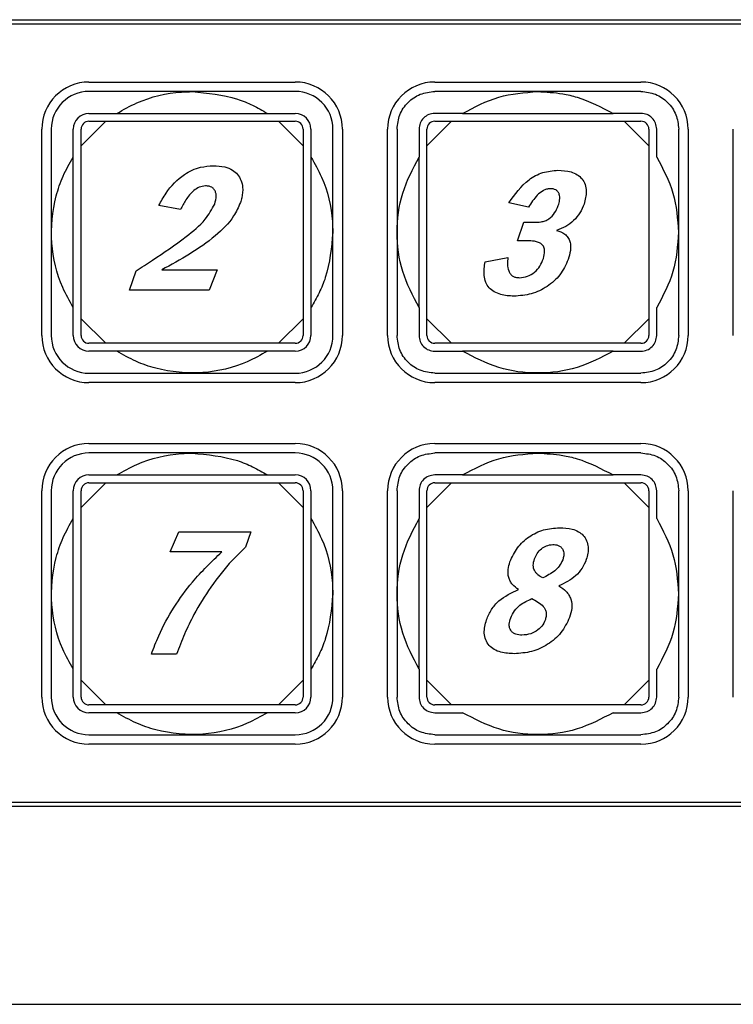
# Model space of a CAD drawing. Units: inches. Extents: x -1 to 480, y -22 to 63.
# Drawn here: x 17 to 18, y 31 to 32 of the extents above; entities that cross this region are included whole.
import ezdxf

# ---------------------------------------------------------------- set-up
doc = ezdxf.new("R2010")
doc.units = ezdxf.units.IN
doc.header["$LTSCALE"] = 0.5
doc.header["$MEASUREMENT"] = 0

msp = doc.modelspace()

# ---------------------------------------------------------------- linework, layer by layer
at = {"color": 7, "linetype": 'Continuous', "lineweight": 25}
for p, q in [((15.45406, 31.88452), (20.07878, 31.88452)), ((20.07878, 31.88399), (15.45406, 31.88399)), ((20.07878, 31.87899), (15.45406, 31.87899)), ((17.51267, 31.80524), (17.77517, 31.80524)), ((17.95267, 31.80524), (18.21517, 31.80524)), ((17.77517, 31.79324), (17.51267, 31.79324)), ((18.21517, 31.79324), (17.95267, 31.79324)), ((17.51267, 31.76524), (17.54819, 31.76524)), ((17.73964, 31.76524), (17.77517, 31.76524)), ((17.98819, 31.76524), (17.95267, 31.76524)), ((18.21517, 31.76524), (18.17965, 31.76524)), ((17.45267, 31.48274), (17.45267, 31.74524)), ((17.46467, 31.74524), (17.46467, 31.48274)), ((17.49267, 31.70972), (17.49267, 31.74524)), ((17.53396, 31.75524), (17.50267, 31.72395)), ((17.50267, 31.72395), (17.50267, 31.74524)), ((17.51267, 31.75524), (17.53396, 31.75524)), ((17.78517, 31.72395), (17.75387, 31.75524)), ((17.75387, 31.75524), (17.77517, 31.75524)), ((17.78517, 31.74524), (17.78517, 31.72395)), ((17.79517, 31.74524), (17.79517, 31.70972)), ((17.82317, 31.48274), (17.82317, 31.74524)), ((17.83517, 31.74524), (17.83517, 31.48274)), ((17.89267, 31.48274), (17.89267, 31.74524)), ((17.90467, 31.74524), (17.90467, 31.48274)), ((17.93267, 31.74524), (17.93267, 31.70972)), ((17.97396, 31.75524), (17.94267, 31.72395)), ((17.94267, 31.72395), (17.94267, 31.74524)), ((17.95267, 31.75524), (17.97396, 31.75524)), ((18.22517, 31.72395), (18.19387, 31.75524)), ((18.19387, 31.75524), (18.21517, 31.75524)), ((18.22517, 31.74524), (18.22517, 31.72395)), ((18.23517, 31.70972), (18.23517, 31.74524)), ((18.26317, 31.48274), (18.26317, 31.74524)), ((18.27517, 31.74524), (18.27517, 31.48274)), ((18.33267, 31.48274), (18.33267, 31.74524)), ((17.93267, 31.51826), (17.93267, 31.70972)), ((17.62928, 31.6431), (17.60157, 31.64831)), ((18.07219, 31.64597), (18.04705, 31.65151)), ((18.0581, 31.60323), (18.06625, 31.62674)), ((18.06625, 31.62674), (18.0777, 31.62674)), ((18.06988, 31.60323), (18.0581, 31.60323)), ((18.01673, 31.57632), (18.04574, 31.58186)), ((17.56424, 31.54053), (17.57265, 31.56484)), ((17.60518, 31.56617), (17.6757, 31.56617)), ((17.6757, 31.56617), (17.66551, 31.54053)), ((17.66551, 31.54053), (17.56424, 31.54053)), ((17.49267, 31.48274), (17.49267, 31.51826)), ((17.79517, 31.51826), (17.79517, 31.48274)), ((17.93267, 31.51826), (17.93267, 31.48274)), ((18.23517, 31.48274), (18.23517, 31.51826)), ((17.50267, 31.50404), (17.53396, 31.47274)), ((17.50267, 31.48274), (17.50267, 31.50404)), ((17.75387, 31.47274), (17.78516, 31.50404)), ((17.78517, 31.50403), (17.78517, 31.48274)), ((17.94267, 31.50404), (17.97396, 31.47274)), ((17.94267, 31.48274), (17.94267, 31.50404)), ((18.19387, 31.47274), (18.22517, 31.50404)), ((18.22517, 31.50404), (18.22517, 31.48274)), ((17.53396, 31.47274), (17.51267, 31.47274)), ((17.77517, 31.47274), (17.75387, 31.47274)), ((17.97396, 31.47274), (17.95267, 31.47274)), ((18.21517, 31.47274), (18.19387, 31.47274)), ((17.54819, 31.46274), (17.51267, 31.46274)), ((17.77517, 31.46274), (17.73965, 31.46274)), ((17.95267, 31.46274), (17.98819, 31.46274)), ((18.17965, 31.46274), (17.98818, 31.46274)), ((18.17965, 31.46274), (18.21517, 31.46274)), ((17.51267, 31.43474), (17.77517, 31.43474)), ((17.95267, 31.43474), (18.21517, 31.43474)), ((17.77517, 31.42274), (17.51267, 31.42274)), ((18.21517, 31.42274), (17.95267, 31.42274)), ((17.51267, 31.34524), (17.77517, 31.34524)), ((17.95267, 31.34524), (18.21517, 31.34524)), ((17.77517, 31.33324), (17.51267, 31.33324)), ((18.21517, 31.33324), (17.95267, 31.33324)), ((17.53396, 31.29524), (17.50267, 31.26395)), ((17.51267, 31.30524), (17.54819, 31.30524)), ((17.51267, 31.29524), (17.53396, 31.29524)), ((17.73964, 31.30524), (17.77517, 31.30524)), ((17.78517, 31.26395), (17.75387, 31.29524)), ((17.75387, 31.29524), (17.77517, 31.29524)), ((17.97396, 31.29524), (17.94267, 31.26395)), ((17.98819, 31.30524), (17.95267, 31.30524)), ((17.95267, 31.29524), (17.97396, 31.29524)), ((18.21517, 31.30524), (18.17965, 31.30524)), ((18.22517, 31.26395), (18.19387, 31.29524)), ((18.19387, 31.29524), (18.21517, 31.29524)), ((17.45267, 31.02274), (17.45267, 31.28524)), ((17.46467, 31.28524), (17.46467, 31.02274)), ((17.49267, 31.24972), (17.49267, 31.28524)), ((17.50267, 31.26395), (17.50267, 31.28524)), ((17.78517, 31.28524), (17.78517, 31.26395)), ((17.79517, 31.28524), (17.79517, 31.24972)), ((17.82317, 31.02274), (17.82317, 31.28524)), ((17.83517, 31.28524), (17.83517, 31.02274)), ((17.89267, 31.02274), (17.89267, 31.28524)), ((17.90467, 31.28524), (17.90467, 31.02274)), ((17.93267, 31.28524), (17.93267, 31.24972)), ((17.94267, 31.26395), (17.94267, 31.28524)), ((18.22517, 31.28524), (18.22517, 31.26395)), ((18.23517, 31.24972), (18.23517, 31.28524)), ((18.26317, 31.02274), (18.26317, 31.28524)), ((18.27517, 31.28524), (18.27517, 31.02274)), ((18.33267, 31.02274), (18.33267, 31.28524)), ((17.93267, 31.05826), (17.93267, 31.24972)), ((17.61585, 31.20745), (17.62707, 31.2331)), ((17.62707, 31.2331), (17.71876, 31.2331)), ((17.71876, 31.2331), (17.71188, 31.21323)), ((17.6816, 31.20745), (17.61585, 31.20745)), ((17.62413, 31.0771), (17.59208, 31.0771)), ((17.49267, 31.02274), (17.49267, 31.05826)), ((17.79517, 31.05826), (17.79517, 31.02274)), ((17.93267, 31.05826), (17.93267, 31.02274)), ((18.23517, 31.02274), (18.23517, 31.05826)), ((17.50267, 31.04404), (17.53396, 31.01274)), ((17.50267, 31.02274), (17.50267, 31.04404)), ((17.75387, 31.01274), (17.78517, 31.04404)), ((17.78517, 31.04404), (17.78517, 31.02274)), ((17.94267, 31.04404), (17.97396, 31.01274)), ((17.94267, 31.02274), (17.94267, 31.04404)), ((18.19387, 31.01274), (18.22517, 31.04404)), ((18.22517, 31.04404), (18.22517, 31.02274)), ((17.53396, 31.01274), (17.51267, 31.01274)), ((17.77517, 31.01274), (17.75387, 31.01274)), ((17.97396, 31.01274), (17.95267, 31.01274)), ((18.21517, 31.01274), (18.19387, 31.01274)), ((17.54819, 31.00274), (17.51267, 31.00274)), ((17.77517, 31.00274), (17.73965, 31.00274)), ((17.95267, 31.00274), (17.98819, 31.00274)), ((18.17965, 31.00274), (18.21517, 31.00274)), ((17.51267, 30.97474), (17.77517, 30.97474)), ((17.95267, 30.97474), (18.21517, 30.97474)), ((17.77517, 30.96274), (17.51267, 30.96274)), ((18.21517, 30.96274), (17.95267, 30.96274)), ((15.45406, 30.88899), (20.07878, 30.88899)), ((15.45406, 30.88399), (20.07878, 30.88399)), ((20.07878, 30.88347), (15.45406, 30.88347)), ((16.90269, 30.63175), (20.12351, 30.63175))]:
    msp.add_line(p, q, dxfattribs=at)
for centre, radius, start, end in [((17.51267, 31.74524), 0.06, 90, 180), ((17.77517, 31.74524), 0.06, 0, 90), ((17.95267, 31.74524), 0.06, 90, 180), ((18.21517, 31.74524), 0.06, 0, 90), ((17.51267, 31.74524), 0.048, 90, 180), ((17.77517, 31.74524), 0.048, 0, 90), ((17.51267, 31.74524), 0.02, 90, 180), ((17.77517, 31.74524), 0.02, 0, 90), ((17.51267, 31.74524), 0.01, 90, 180), ((17.77517, 31.74524), 0.01, 360, 90), ((17.95267, 31.74524), 0.01, 90, 180), ((18.21517, 31.74524), 0.01, 0, 90), ((17.51267, 31.48274), 0.06, 180, 270), ((17.51267, 31.48274), 0.048, 180, 270), ((17.51267, 31.48274), 0.02, 180, 270), ((17.51267, 31.48274), 0.01, 180, 270), ((17.77517, 31.48274), 0.02, 270, 360), ((17.77517, 31.48274), 0.048, 270, 360), ((17.77517, 31.48274), 0.01, 270, 0), ((17.77517, 31.48274), 0.06, 270, 0), ((17.95267, 31.48274), 0.06, 180, 270), ((17.95267, 31.48274), 0.01, 180, 270), ((18.21517, 31.48274), 0.06, 270, 0), ((18.21517, 31.48274), 0.01, 270, 0), ((17.51267, 31.28524), 0.06, 90, 180), ((17.77517, 31.28524), 0.06, 0, 90), ((17.95267, 31.28524), 0.06, 90, 180), ((18.21517, 31.28524), 0.06, 0, 90), ((17.51267, 31.28524), 0.048, 90, 180), ((17.77517, 31.28524), 0.048, 0, 90), ((17.51267, 31.28524), 0.02, 90, 180), ((17.51267, 31.28524), 0.01, 90, 180), ((17.77517, 31.28524), 0.02, 0, 90), ((17.77517, 31.28524), 0.01, 360, 90), ((17.95267, 31.28524), 0.01, 90, 180), ((18.21517, 31.28524), 0.01, 0, 90), ((17.51267, 31.02274), 0.06, 180, 270), ((17.51267, 31.02274), 0.048, 180, 270), ((17.51267, 31.02274), 0.02, 180, 270), ((17.51267, 31.02274), 0.01, 180, 270), ((17.77517, 31.02274), 0.02, 270, 360), ((17.77517, 31.02274), 0.048, 270, 360), ((17.77517, 31.02274), 0.06, 270, 0), ((17.77517, 31.02274), 0.01, 270, 0), ((17.95267, 31.02274), 0.06, 180, 270), ((17.95267, 31.02274), 0.01, 180, 270), ((18.21517, 31.02274), 0.06, 270, 0), ((18.21517, 31.02274), 0.01, 270, 0)]:
    msp.add_arc(centre, radius, start, end, dxfattribs=at)
for points, knots in [([(17.54818, 31.76524), (17.55657, 31.76999), (17.58188, 31.78432), (17.61548, 31.7923), (17.63941, 31.79288), (17.64392, 31.79299)], [0, 0, 0, 0, 0.2866329, 0.8657623, 1, 1, 1, 1]), ([(17.64392, 31.79299), (17.66345, 31.79121), (17.69003, 31.78878), (17.72129, 31.77595), (17.7335, 31.76883), (17.73965, 31.76524)], [0, 0, 0, 0, 0.5790742, 0.7880585, 1, 1, 1, 1]), ([(17.90467, 31.74524), (17.90539, 31.75153), (17.90683, 31.76411), (17.91793, 31.77998), (17.9338, 31.79108), (17.94638, 31.79252), (17.95267, 31.79324)], [0, 0, 0, 0, 0.2500071, 0.5000044, 0.7500083, 1, 1, 1, 1]), ([(17.98818, 31.76524), (18.00315, 31.77327), (18.03309, 31.78932), (18.06698, 31.79177), (18.08392, 31.79299)], [0, 0, 0, 0, 0.4999989, 1, 1, 1, 1]), ([(18.08392, 31.79299), (18.0945, 31.79245), (18.11134, 31.79158), (18.14423, 31.78392), (18.16472, 31.77312), (18.17965, 31.76524)], [0, 0, 0, 0, 0.3148026, 0.5008613, 1, 1, 1, 1]), ([(18.21517, 31.79324), (18.22146, 31.79252), (18.23403, 31.79108), (18.2499, 31.77998), (18.261, 31.76411), (18.26244, 31.75153), (18.26317, 31.74524)], [0, 0, 0, 0, 0.2499991, 0.4999962, 0.7499932, 1, 1, 1, 1]), ([(17.54818, 31.76524), (17.56726, 31.76524), (17.60543, 31.76524), (17.66957, 31.76524), (17.71416, 31.76524), (17.73965, 31.76524)], [0, 0, 0, 0, 0.2998665, 0.5999045, 1, 1, 1, 1]), ([(17.95267, 31.76524), (17.95004, 31.76494), (17.9448, 31.76434), (17.93819, 31.75972), (17.93357, 31.75311), (17.93297, 31.74786), (17.93267, 31.74524)], [0, 0, 0, 0, 0.2500015, 0.5000018, 0.7500022, 1, 1, 1, 1]), ([(17.98818, 31.76524), (18.00953, 31.76524), (18.05183, 31.76524), (18.11602, 31.76524), (18.1583, 31.76524), (18.17965, 31.76524)], [0, 0, 0, 0, 0.33529618, 0.66439471, 1, 1, 1, 1]), ([(18.23517, 31.74524), (18.23486, 31.74786), (18.23426, 31.75311), (18.22964, 31.75972), (18.22303, 31.76434), (18.21779, 31.76494), (18.21517, 31.76524)], [0, 0, 0, 0, 0.2499978, 0.4999982, 0.7499985, 1, 1, 1, 1]), ([(17.53396, 31.75524), (17.5582, 31.75524), (17.60668, 31.75524), (17.68053, 31.75524), (17.72932, 31.75524), (17.75387, 31.75524)], [0, 0, 0, 0, 0.3318654, 0.6639106, 1, 1, 1, 1]), ([(17.97396, 31.75524), (18.01061, 31.75524), (18.08392, 31.75524), (18.15722, 31.75524), (18.19387, 31.75524)], [0, 0, 0, 0, 0.50000134, 1, 1, 1, 1]), ([(17.50267, 31.50404), (17.50267, 31.52827), (17.50267, 31.57675), (17.50267, 31.65061), (17.50267, 31.6994), (17.50267, 31.72395)], [0, 0, 0, 0, 0.3318521, 0.6638867, 1, 1, 1, 1]), ([(17.78517, 31.72402), (17.78517, 31.69978), (17.78517, 31.65128), (17.78517, 31.57737), (17.78517, 31.52852), (17.78517, 31.50395)], [0, 0, 0, 0, 0.331604, 0.6637542, 1, 1, 1, 1]), ([(17.94267, 31.50404), (17.94267, 31.54069), (17.94267, 31.61399), (17.94267, 31.68729), (17.94267, 31.72395)], [0, 0, 0, 0, 0.49999998, 1, 1, 1, 1]), ([(18.22517, 31.72395), (18.22517, 31.68729), (18.22517, 31.61399), (18.22517, 31.54069), (18.22517, 31.50404)], [0, 0, 0, 0, 0.49999998, 1, 1, 1, 1]), ([(17.49267, 31.51826), (17.48792, 31.52664), (17.47358, 31.55194), (17.46216, 31.60085), (17.46675, 31.64984), (17.47913, 31.68607), (17.48812, 31.70178), (17.49267, 31.70972)], [0, 0, 0, 0, 0.1431903, 0.4324883, 0.7309367, 0.8639189, 1, 1, 1, 1]), ([(17.49267, 31.51826), (17.49267, 31.53801), (17.49267, 31.57959), (17.49267, 31.64377), (17.49267, 31.68767), (17.49267, 31.70972)], [0, 0, 0, 0, 0.3103446, 0.6535472, 1, 1, 1, 1]), ([(17.79517, 31.70979), (17.79517, 31.69073), (17.79517, 31.65261), (17.79517, 31.58843), (17.79517, 31.54376), (17.79517, 31.51818)], [0, 0, 0, 0, 0.2992603, 0.5986987, 1, 1, 1, 1]), ([(17.79517, 31.70972), (17.79991, 31.70135), (17.81422, 31.67607), (17.82221, 31.64247), (17.8228, 31.61853), (17.82292, 31.61399)], [0, 0, 0, 0, 0.2862744, 0.8646539, 1, 1, 1, 1]), ([(17.93267, 31.51826), (17.92482, 31.53323), (17.90912, 31.56317), (17.90281, 31.61399), (17.90912, 31.66482), (17.92482, 31.69476), (17.93267, 31.70972)], [0, 0, 0, 0, 0.2500021, 0.4999998, 0.7500032, 1, 1, 1, 1]), ([(18.23517, 31.70972), (18.24319, 31.69476), (18.25924, 31.66482), (18.26169, 31.63093), (18.26292, 31.61399)], [0, 0, 0, 0, 0.4999933, 1, 1, 1, 1]), ([(17.60157, 31.64831), (17.60445, 31.65355), (17.61271, 31.66861), (17.63014, 31.68688), (17.65248, 31.69737), (17.66541, 31.69828), (17.67086, 31.69867)], [0, 0, 0, 0, 0.1987309, 0.5706063, 0.8193917, 1, 1, 1, 1]), ([(17.67086, 31.69867), (17.67577, 31.69844), (17.68425, 31.69806), (17.69502, 31.69398), (17.70219, 31.6879), (17.70661, 31.68016), (17.70896, 31.66992), (17.70797, 31.66011), (17.70599, 31.65387), (17.70535, 31.65185)], [0, 0, 0, 0, 0.2056344, 0.354664, 0.4735028, 0.5922409, 0.7227019, 0.9104766, 1, 1, 1, 1]), ([(18.04705, 31.65151), (18.0547, 31.66227), (18.06619, 31.67844), (18.08982, 31.69123), (18.10297, 31.6924), (18.10955, 31.69298)], [0, 0, 0, 0, 0.4983028, 0.7486686, 1, 1, 1, 1]), ([(18.10955, 31.69298), (18.11516, 31.69271), (18.12372, 31.69229), (18.13416, 31.68784), (18.14052, 31.68223), (18.14455, 31.67484), (18.14644, 31.66362), (18.14417, 31.65542), (18.14268, 31.65001)], [0, 0, 0, 0, 0.2494142, 0.3802993, 0.4994931, 0.62169, 0.7505378, 1, 1, 1, 1]), ([(17.66104, 31.67302), (17.65826, 31.67267), (17.65277, 31.67196), (17.64382, 31.66575), (17.63589, 31.65596), (17.6314, 31.64722), (17.62928, 31.6431)], [0, 0, 0, 0, 0.1806461, 0.357342, 0.6971456, 1, 1, 1, 1]), ([(17.67266, 31.64995), (17.67365, 31.65349), (17.67503, 31.65841), (17.67406, 31.66488), (17.67217, 31.66872), (17.66908, 31.67139), (17.66523, 31.67281), (17.66254, 31.67294), (17.66104, 31.67302)], [0, 0, 0, 0, 0.3459893, 0.4807365, 0.616163, 0.7454443, 0.8578726, 1, 1, 1, 1]), ([(18.0995, 31.66948), (18.09793, 31.66934), (18.09479, 31.66908), (18.08903, 31.66639), (18.08051, 31.65933), (18.07551, 31.65131), (18.07219, 31.64597)], [0, 0, 0, 0, 0.1247837, 0.2504073, 0.5005965, 1, 1, 1, 1]), ([(18.10992, 31.64794), (18.11063, 31.65028), (18.11172, 31.65387), (18.11195, 31.65877), (18.11138, 31.66243), (18.10968, 31.66569), (18.10681, 31.66816), (18.1032, 31.66926), (18.10074, 31.6694), (18.0995, 31.66948)], [0, 0, 0, 0, 0.24863292, 0.38234113, 0.49911366, 0.62455338, 0.74921834, 0.87375654, 1, 1, 1, 1]), ([(17.57265, 31.56484), (17.57966, 31.5694), (17.60105, 31.58332), (17.63117, 31.60407), (17.65981, 31.62702), (17.66891, 31.64326), (17.67266, 31.64995)], [0, 0, 0, 0, 0.190845, 0.5824827, 0.8282151, 1, 1, 1, 1]), ([(17.70535, 31.65185), (17.70273, 31.646), (17.69544, 31.6297), (17.67254, 31.6075), (17.64084, 31.58551), (17.61716, 31.57267), (17.60518, 31.56617)], [0, 0, 0, 0, 0.1429526, 0.3981724, 0.6955351, 1, 1, 1, 1]), ([(18.0777, 31.62674), (18.08122, 31.62681), (18.08649, 31.62692), (18.09342, 31.62842), (18.09949, 31.63198), (18.10588, 31.63824), (18.10857, 31.6447), (18.10992, 31.64794)], [0, 0, 0, 0, 0.2511875, 0.3763054, 0.5010991, 0.7500682, 1, 1, 1, 1]), ([(18.14268, 31.65001), (18.14108, 31.64614), (18.13788, 31.63839), (18.1298, 31.62861), (18.1196, 31.62102), (18.11174, 31.61798), (18.10778, 31.61645)], [0, 0, 0, 0, 0.2495171, 0.49968, 0.7484782, 1, 1, 1, 1]), ([(17.82292, 31.61399), (17.82113, 31.59449), (17.81871, 31.56792), (17.80589, 31.53666), (17.79876, 31.52442), (17.79517, 31.51826)], [0, 0, 0, 0, 0.5783351, 0.7876832, 1, 1, 1, 1]), ([(18.10778, 31.61645), (18.11148, 31.61517), (18.11705, 31.61325), (18.12254, 31.60757), (18.12489, 31.60234), (18.12579, 31.59658), (18.12538, 31.58884), (18.12366, 31.58315), (18.12254, 31.57946)], [0, 0, 0, 0, 0.249856, 0.3756032, 0.500847, 0.6164736, 0.7506463, 1, 1, 1, 1]), ([(18.26292, 31.61399), (18.26169, 31.59705), (18.25924, 31.56317), (18.24319, 31.53323), (18.23517, 31.51826)], [0, 0, 0, 0, 0.4999956, 1, 1, 1, 1]), ([(18.09089, 31.58066), (18.09177, 31.58383), (18.09309, 31.58861), (18.09191, 31.59437), (18.09039, 31.59729), (18.08828, 31.59961), (18.08461, 31.60149), (18.07823, 31.60302), (18.07315, 31.60315), (18.06988, 31.60323)], [0, 0, 0, 0, 0.2489605, 0.3741957, 0.4406745, 0.4995879, 0.6120299, 0.7502081, 1, 1, 1, 1]), ([(18.05346, 31.53271), (18.04777, 31.53304), (18.03907, 31.53354), (18.02844, 31.53802), (18.02159, 31.54314), (18.01696, 31.55049), (18.01464, 31.5619), (18.0159, 31.57063), (18.01673, 31.57632)], [0, 0, 0, 0, 0.2471448, 0.3778558, 0.4982749, 0.6151781, 0.7489545, 1, 1, 1, 1]), ([(18.04574, 31.58186), (18.04548, 31.579), (18.04496, 31.57332), (18.04599, 31.56606), (18.04867, 31.56092), (18.05185, 31.55807), (18.05591, 31.55651), (18.05879, 31.55632), (18.06037, 31.55622)], [0, 0, 0, 0, 0.2509624, 0.4993399, 0.628275, 0.7495629, 0.8625001, 1, 1, 1, 1]), ([(18.12254, 31.57946), (18.11946, 31.57266), (18.1133, 31.55906), (18.09607, 31.54433), (18.07581, 31.53439), (18.06092, 31.53327), (18.05346, 31.53271)], [0, 0, 0, 0, 0.2494461, 0.4991799, 0.7490122, 1, 1, 1, 1]), ([(18.06037, 31.55622), (18.06383, 31.55661), (18.07077, 31.55741), (18.08, 31.56281), (18.087, 31.57085), (18.08959, 31.57738), (18.09089, 31.58066)], [0, 0, 0, 0, 0.2476677, 0.4975119, 0.7479345, 1, 1, 1, 1]), ([(17.95267, 31.43474), (17.94638, 31.43547), (17.9338, 31.43691), (17.91793, 31.44801), (17.90683, 31.46387), (17.90539, 31.47645), (17.90467, 31.48274)], [0, 0, 0, 0, 0.2499956, 0.5000033, 0.7500044, 1, 1, 1, 1]), ([(17.93267, 31.48274), (17.93297, 31.48012), (17.93357, 31.47488), (17.93819, 31.46827), (17.9448, 31.46365), (17.95004, 31.46304), (17.95267, 31.46274)], [0, 0, 0, 0, 0.2499997, 0.5000018, 0.750004, 1, 1, 1, 1]), ([(18.26317, 31.48274), (18.26244, 31.47645), (18.261, 31.46387), (18.2499, 31.44801), (18.23403, 31.43691), (18.22146, 31.43547), (18.21517, 31.43474)], [0, 0, 0, 0, 0.2499953, 0.4999962, 0.749997, 1, 1, 1, 1]), ([(18.21517, 31.46274), (18.21779, 31.46304), (18.22303, 31.46365), (18.22964, 31.46827), (18.23426, 31.47488), (18.23486, 31.48012), (18.23517, 31.48274)], [0, 0, 0, 0, 0.249996, 0.4999982, 0.7500003, 1, 1, 1, 1]), ([(17.75394, 31.47274), (17.7297, 31.47274), (17.68121, 31.47274), (17.60734, 31.47274), (17.55852, 31.47274), (17.53396, 31.47274)], [0, 0, 0, 0, 0.3317596, 0.6638556, 1, 1, 1, 1]), ([(18.19387, 31.47274), (18.15722, 31.47274), (18.08392, 31.47274), (18.01061, 31.47274), (17.97396, 31.47274)], [0, 0, 0, 0, 0.4999987, 1, 1, 1, 1]), ([(17.73965, 31.46274), (17.73127, 31.458), (17.70598, 31.44367), (17.65709, 31.43224), (17.6081, 31.43682), (17.57185, 31.4492), (17.55613, 31.4582), (17.54818, 31.46274)], [0, 0, 0, 0, 0.1431323, 0.4323145, 0.7307615, 0.8638272, 1, 1, 1, 1]), ([(17.73965, 31.46274), (17.7199, 31.46274), (17.67832, 31.46274), (17.61414, 31.46274), (17.57024, 31.46274), (17.54818, 31.46274)], [0, 0, 0, 0, 0.3102729, 0.6535329, 1, 1, 1, 1]), ([(18.17965, 31.46274), (18.16468, 31.4549), (18.13474, 31.4392), (18.08392, 31.43289), (18.03309, 31.4392), (18.00315, 31.4549), (17.98818, 31.46274)], [0, 0, 0, 0, 0.2500002, 0.4999986, 0.7499998, 1, 1, 1, 1]), ([(17.54818, 31.30524), (17.55657, 31.30999), (17.58188, 31.32432), (17.61548, 31.3323), (17.63941, 31.33288), (17.64392, 31.33299)], [0, 0, 0, 0, 0.2866329, 0.8657623, 1, 1, 1, 1]), ([(17.64392, 31.33299), (17.66345, 31.33121), (17.69003, 31.32878), (17.72129, 31.31595), (17.7335, 31.30883), (17.73965, 31.30524)], [0, 0, 0, 0, 0.5790742, 0.7880585, 1, 1, 1, 1]), ([(17.90467, 31.28524), (17.90539, 31.29153), (17.90683, 31.30411), (17.91793, 31.31998), (17.9338, 31.33108), (17.94638, 31.33252), (17.95267, 31.33324)], [0, 0, 0, 0, 0.2500071, 0.5000044, 0.7500083, 1, 1, 1, 1]), ([(17.98818, 31.30524), (18.00315, 31.31327), (18.03309, 31.32932), (18.06698, 31.33177), (18.08392, 31.33299)], [0, 0, 0, 0, 0.4999989, 1, 1, 1, 1]), ([(18.08392, 31.33299), (18.0945, 31.33245), (18.11134, 31.33158), (18.14423, 31.32392), (18.16472, 31.31312), (18.17965, 31.30524)], [0, 0, 0, 0, 0.3148026, 0.5008613, 1, 1, 1, 1]), ([(18.21517, 31.33324), (18.22146, 31.33252), (18.23403, 31.33108), (18.2499, 31.31998), (18.261, 31.30411), (18.26244, 31.29153), (18.26317, 31.28524)], [0, 0, 0, 0, 0.2499991, 0.4999962, 0.7499932, 1, 1, 1, 1]), ([(17.53396, 31.29524), (17.55796, 31.29524), (17.60632, 31.29524), (17.68017, 31.29524), (17.7292, 31.29524), (17.75387, 31.29524)], [0, 0, 0, 0, 0.328639, 0.6622664, 1, 1, 1, 1]), ([(17.54818, 31.30524), (17.56726, 31.30524), (17.60543, 31.30524), (17.66957, 31.30524), (17.71416, 31.30524), (17.73965, 31.30524)], [0, 0, 0, 0, 0.2998665, 0.5999045, 1, 1, 1, 1]), ([(17.95267, 31.30524), (17.95004, 31.30494), (17.9448, 31.30434), (17.93819, 31.29972), (17.93357, 31.29311), (17.93297, 31.28786), (17.93267, 31.28524)], [0, 0, 0, 0, 0.2499908, 0.5000086, 0.7500056, 1, 1, 1, 1]), ([(17.97396, 31.29524), (18.01061, 31.29524), (18.08392, 31.29524), (18.15722, 31.29524), (18.19387, 31.29524)], [0, 0, 0, 0, 0.50000134, 1, 1, 1, 1]), ([(17.98818, 31.30524), (18.00953, 31.30524), (18.05183, 31.30524), (18.11602, 31.30524), (18.1583, 31.30524), (18.17965, 31.30524)], [0, 0, 0, 0, 0.33529618, 0.66439471, 1, 1, 1, 1]), ([(18.23517, 31.28524), (18.23486, 31.28786), (18.23426, 31.29311), (18.22964, 31.29972), (18.22303, 31.30434), (18.21779, 31.30494), (18.21517, 31.30524)], [0, 0, 0, 0, 0.2499944, 0.4999914, 0.7500092, 1, 1, 1, 1]), ([(17.50267, 31.04404), (17.50267, 31.06804), (17.50267, 31.11639), (17.50267, 31.19025), (17.50267, 31.23928), (17.50267, 31.26395)], [0, 0, 0, 0, 0.3286284, 0.6622372, 1, 1, 1, 1]), ([(17.78517, 31.26395), (17.78517, 31.23995), (17.78517, 31.19159), (17.78517, 31.11774), (17.78517, 31.06871), (17.78517, 31.04404)], [0, 0, 0, 0, 0.3286231, 0.6622372, 1, 1, 1, 1]), ([(17.94267, 31.04404), (17.94267, 31.08069), (17.94267, 31.15399), (17.94267, 31.22729), (17.94267, 31.26395)], [0, 0, 0, 0, 0.49999998, 1, 1, 1, 1]), ([(18.22517, 31.26395), (18.22517, 31.22729), (18.22517, 31.15399), (18.22517, 31.08069), (18.22517, 31.04404)], [0, 0, 0, 0, 0.49999998, 1, 1, 1, 1]), ([(17.49267, 31.05826), (17.48792, 31.06664), (17.47358, 31.09194), (17.46216, 31.14085), (17.46675, 31.18984), (17.47913, 31.22607), (17.48812, 31.24178), (17.49267, 31.24972)], [0, 0, 0, 0, 0.1431903, 0.4324883, 0.7309367, 0.8639189, 1, 1, 1, 1]), ([(17.49267, 31.05826), (17.49267, 31.07801), (17.49267, 31.11959), (17.49267, 31.18377), (17.49267, 31.22767), (17.49267, 31.24972)], [0, 0, 0, 0, 0.3103446, 0.6535472, 1, 1, 1, 1]), ([(17.79517, 31.24979), (17.79517, 31.23073), (17.79517, 31.19261), (17.79517, 31.12843), (17.79517, 31.08376), (17.79517, 31.05818)], [0, 0, 0, 0, 0.2992603, 0.5986987, 1, 1, 1, 1]), ([(17.79517, 31.24972), (17.79991, 31.24135), (17.81422, 31.21607), (17.82221, 31.18247), (17.8228, 31.15853), (17.82292, 31.15399)], [0, 0, 0, 0, 0.2862744, 0.8646539, 1, 1, 1, 1]), ([(17.93267, 31.05826), (17.92482, 31.07323), (17.90912, 31.10317), (17.90281, 31.15399), (17.90912, 31.20482), (17.92482, 31.23476), (17.93267, 31.24972)], [0, 0, 0, 0, 0.2500021, 0.4999998, 0.7500032, 1, 1, 1, 1]), ([(18.23517, 31.24972), (18.24319, 31.23476), (18.25924, 31.20482), (18.26169, 31.17093), (18.26292, 31.15399)], [0, 0, 0, 0, 0.4999933, 1, 1, 1, 1]), ([(18.04842, 31.19477), (18.05127, 31.20099), (18.05697, 31.21343), (18.07243, 31.22728), (18.09093, 31.23671), (18.1046, 31.23767), (18.11146, 31.23815)], [0, 0, 0, 0, 0.2496193, 0.4998087, 0.7490814, 1, 1, 1, 1]), ([(18.11146, 31.23815), (18.11689, 31.23792), (18.12522, 31.23756), (18.13547, 31.23362), (18.14203, 31.22858), (18.14628, 31.22168), (18.14827, 31.21375), (18.14795, 31.20551), (18.14638, 31.20029), (18.14558, 31.19765)], [0, 0, 0, 0, 0.24867734, 0.38160814, 0.49873714, 0.6226337, 0.74726977, 0.8717796, 1, 1, 1, 1]), ([(17.59208, 31.0771), (17.59506, 31.08501), (17.60284, 31.10565), (17.61995, 31.13675), (17.64643, 31.17347), (17.66874, 31.19502), (17.6816, 31.20745)], [0, 0, 0, 0, 0.1602673, 0.4183516, 0.664589, 1, 1, 1, 1]), ([(17.71188, 31.21323), (17.70613, 31.20772), (17.69005, 31.19233), (17.66774, 31.16369), (17.64792, 31.13174), (17.63374, 31.10287), (17.62735, 31.08572), (17.62413, 31.0771)], [0, 0, 0, 0, 0.1475606, 0.412511, 0.6619063, 0.8300978, 1, 1, 1, 1]), ([(18.0796, 31.19841), (18.08062, 31.20086), (18.08264, 31.20574), (18.08806, 31.21144), (18.09487, 31.21574), (18.10016, 31.21642), (18.10294, 31.21678)], [0, 0, 0, 0, 0.25017844, 0.4996108, 0.73698004, 1, 1, 1, 1]), ([(18.10294, 31.21678), (18.10533, 31.21663), (18.10893, 31.21642), (18.11307, 31.21395), (18.11507, 31.2116), (18.11629, 31.20899), (18.11697, 31.20602), (18.11693, 31.20195), (18.11607, 31.19906), (18.1156, 31.19745)], [0, 0, 0, 0, 0.2490001, 0.3745247, 0.4991345, 0.5711013, 0.678558, 0.8215016, 1, 1, 1, 1]), ([(18.0594, 31.15948), (18.05665, 31.16145), (18.05248, 31.16443), (18.04862, 31.17005), (18.04607, 31.17636), (18.04556, 31.18503), (18.04746, 31.19153), (18.04842, 31.19477)], [0, 0, 0, 0, 0.2484957, 0.3761468, 0.4997648, 0.7502546, 1, 1, 1, 1]), ([(18.09032, 31.17421), (18.08809, 31.17541), (18.08477, 31.17721), (18.08134, 31.18082), (18.0795, 31.18375), (18.07839, 31.18695), (18.07781, 31.1919), (18.07886, 31.19572), (18.0796, 31.19841)], [0, 0, 0, 0, 0.254373, 0.3782481, 0.4998466, 0.6021808, 0.7197696, 1, 1, 1, 1]), ([(18.1156, 31.19745), (18.11425, 31.19458), (18.11173, 31.18927), (18.10322, 31.18095), (18.09556, 31.17695), (18.09032, 31.17421)], [0, 0, 0, 0, 0.26899237, 0.49956086, 1, 1, 1, 1]), ([(18.14558, 31.19765), (18.14395, 31.19383), (18.14068, 31.18617), (18.12959, 31.17339), (18.11822, 31.16781), (18.11066, 31.16409)], [0, 0, 0, 0, 0.2495539, 0.5001686, 1, 1, 1, 1]), ([(18.0186, 31.12102), (18.0205, 31.12545), (18.0243, 31.13433), (18.0372, 31.14917), (18.05052, 31.15536), (18.0594, 31.15948)], [0, 0, 0, 0, 0.2497214, 0.500372, 1, 1, 1, 1]), ([(18.11066, 31.16409), (18.11395, 31.16197), (18.11894, 31.15877), (18.12365, 31.15246), (18.12686, 31.14535), (18.12764, 31.13533), (18.12546, 31.1278), (18.12435, 31.12399)], [0, 0, 0, 0, 0.2486487, 0.3768102, 0.4993021, 0.7459932, 1, 1, 1, 1]), ([(17.82292, 31.15399), (17.82113, 31.13449), (17.81871, 31.10792), (17.80589, 31.07666), (17.79876, 31.06442), (17.79517, 31.05826)], [0, 0, 0, 0, 0.5783351, 0.7876832, 1, 1, 1, 1]), ([(18.04932, 31.12329), (18.05078, 31.12651), (18.05359, 31.13272), (18.06272, 31.14166), (18.07095, 31.14547), (18.0762, 31.14789)], [0, 0, 0, 0, 0.2814521, 0.5421409, 1, 1, 1, 1]), ([(18.0762, 31.14789), (18.08157, 31.1451), (18.088, 31.14176), (18.09316, 31.13494), (18.09458, 31.131), (18.09488, 31.12616), (18.09395, 31.12289), (18.09346, 31.12115)], [0, 0, 0, 0, 0.4988297, 0.5975187, 0.7139931, 0.8481054, 1, 1, 1, 1]), ([(18.26292, 31.15399), (18.26169, 31.13705), (18.25924, 31.10317), (18.24319, 31.07323), (18.23517, 31.05826)], [0, 0, 0, 0, 0.4999956, 1, 1, 1, 1]), ([(18.05372, 31.07787), (18.04796, 31.07812), (18.03916, 31.07851), (18.02828, 31.08265), (18.02148, 31.08812), (18.017, 31.0955), (18.01475, 31.107), (18.01707, 31.11543), (18.0186, 31.12102)], [0, 0, 0, 0, 0.2498434, 0.3818037, 0.4998812, 0.622879, 0.7501225, 1, 1, 1, 1]), ([(18.06368, 31.10138), (18.06094, 31.10155), (18.05679, 31.10181), (18.05198, 31.1045), (18.04922, 31.10735), (18.0476, 31.11111), (18.04735, 31.11662), (18.04855, 31.12068), (18.04932, 31.12329)], [0, 0, 0, 0, 0.2488104, 0.3779977, 0.4989563, 0.6088264, 0.7494432, 1, 1, 1, 1]), ([(18.12435, 31.12399), (18.12108, 31.11721), (18.11452, 31.10362), (18.09687, 31.08907), (18.07628, 31.07933), (18.06126, 31.07836), (18.05372, 31.07787)], [0, 0, 0, 0, 0.2491303, 0.4998011, 0.7489244, 1, 1, 1, 1]), ([(18.09346, 31.12115), (18.09212, 31.11824), (18.08945, 31.11243), (18.08238, 31.10674), (18.07389, 31.10231), (18.0675, 31.10173), (18.06368, 31.10138)], [0, 0, 0, 0, 0.2503297, 0.4993466, 0.7000123, 1, 1, 1, 1]), ([(17.95267, 30.97474), (17.94638, 30.97547), (17.9338, 30.97691), (17.91793, 30.98801), (17.90683, 31.00387), (17.90539, 31.01645), (17.90467, 31.02274)], [0, 0, 0, 0, 0.2499956, 0.5000033, 0.7500044, 1, 1, 1, 1]), ([(17.93267, 31.02274), (17.93297, 31.02012), (17.93357, 31.01488), (17.93819, 31.00827), (17.9448, 31.00365), (17.95004, 31.00304), (17.95267, 31.00274)], [0, 0, 0, 0, 0.2499997, 0.5000018, 0.750004, 1, 1, 1, 1]), ([(18.26317, 31.02274), (18.26244, 31.01645), (18.261, 31.00387), (18.2499, 30.98801), (18.23403, 30.97691), (18.22146, 30.97547), (18.21517, 30.97474)], [0, 0, 0, 0, 0.2499953, 0.4999962, 0.749997, 1, 1, 1, 1]), ([(18.21517, 31.00274), (18.21779, 31.00304), (18.22303, 31.00365), (18.22964, 31.00827), (18.23426, 31.01488), (18.23486, 31.02012), (18.23517, 31.02274)], [0, 0, 0, 0, 0.249996, 0.4999982, 0.7500003, 1, 1, 1, 1]), ([(17.75387, 31.01274), (17.72987, 31.01274), (17.68151, 31.01274), (17.60766, 31.01274), (17.55863, 31.01274), (17.53396, 31.01274)], [0, 0, 0, 0, 0.3286417, 0.6622664, 1, 1, 1, 1]), ([(18.19387, 31.01274), (18.15722, 31.01274), (18.08392, 31.01274), (18.01061, 31.01274), (17.97396, 31.01274)], [0, 0, 0, 0, 0.4999987, 1, 1, 1, 1]), ([(17.73965, 31.00274), (17.73127, 30.998), (17.70598, 30.98367), (17.65709, 30.97224), (17.6081, 30.97682), (17.57185, 30.9892), (17.55613, 30.9982), (17.54818, 31.00274)], [0, 0, 0, 0, 0.1431323, 0.4323145, 0.7307615, 0.8638272, 1, 1, 1, 1]), ([(17.73965, 31.00274), (17.7199, 31.00274), (17.67832, 31.00274), (17.61414, 31.00274), (17.57024, 31.00274), (17.54818, 31.00274)], [0, 0, 0, 0, 0.3102729, 0.6535329, 1, 1, 1, 1]), ([(18.17965, 31.00274), (18.16468, 30.9949), (18.13474, 30.9792), (18.08392, 30.97289), (18.03309, 30.9792), (18.00315, 30.9949), (17.98818, 31.00274)], [0, 0, 0, 0, 0.2500002, 0.4999986, 0.7499998, 1, 1, 1, 1])]:
    msp.add_open_spline(points, degree=3, knots=knots, dxfattribs=at)

doc.saveas('drawing.dxf')
